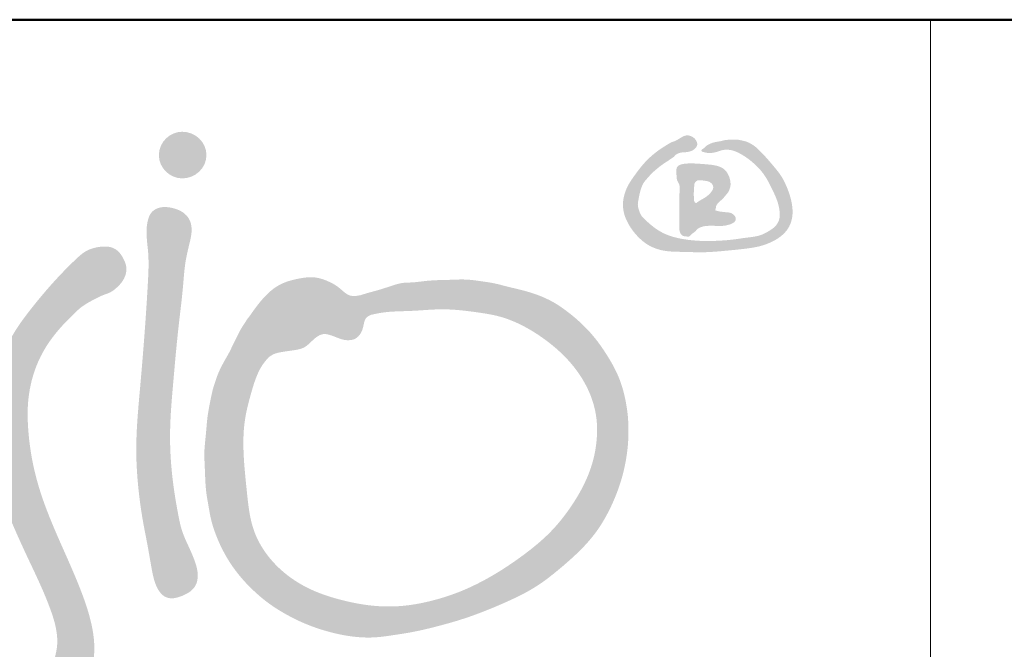
# Model space of a CAD drawing. Units: millimetres. Extents: x 38853 to 58435, y -29584 to -6311.
# Drawn here: x 53641 to 53980, y -15254 to -15036 of the extents above; entities that cross this region are included whole.
import ezdxf

# ---------------------------------------------------------------- set-up
doc = ezdxf.new("R2010")
doc.units = ezdxf.units.MM
doc.layers.get('0').update_dxf_attribs({"plot": 0})
doc.layers.add('#_AS_Tabulky_tenká', color=254, linetype='Continuous', lineweight=0)
doc.layers.add('#_AS_Tabulky_tlustá', color=253, linetype='Continuous', lineweight=50)
doc.layers.add('2', color=172, linetype='Continuous')

# ---------------------------------------------------------------- blocks, each defined once
blk = doc.blocks.new('logo_CZ_full')
at = {"layer": '2', "lineweight": 0}
h = blk.add_hatch(color=256, dxfattribs=at)
edge = h.paths.add_edge_path()
edge.add_spline(control_points=[(81.139, 31.17), (80.314, 31.17), (79.552, 30.471), (79.552, 29.582), (79.552, 28.693), (80.314, 27.995), (81.139, 27.995), (82.028, 27.995), (82.79, 28.693), (82.79, 29.582), (82.79, 30.471), (82.028, 31.17), (81.139, 31.17)], knot_values=[0, 0, 0, 0, 1, 1, 1, 2, 2, 2, 3, 3, 3, 4, 4, 4, 4], degree=3, periodic=0)
h = blk.add_hatch(color=256, dxfattribs=at)
edge = h.paths.add_edge_path()
edge.add_spline(control_points=[(116.48, 29.868), (116.481, 29.867), (116.483, 29.865), (116.485, 29.863)], knot_values=[0, 0, 0, 0, 0.007253, 0.007253, 0.007253, 0.007253], degree=3, periodic=0)
edge.add_spline(control_points=[(116.485, 29.863), (116.493, 29.852), (116.51, 29.828), (116.556, 29.808), (116.614, 29.789), (116.685, 29.778), (116.803, 29.741), (116.942, 29.717), (117.093, 29.719), (117.209, 29.73), (117.383, 29.761), (117.567, 29.808), (117.776, 29.882), (118.003, 29.944), (118.298, 29.956), (118.678, 29.892), (119.192, 29.655), (119.692, 29.326), (120.237, 28.85), (120.79, 28.263), (121.354, 27.152), (121.851, 26.097), (121.804, 25.162), (121.522, 24.697), (121.083, 24.41), (120.415, 24.039), (119.585, 23.981), (118.711, 23.833), (117.284, 23.707), (115.906, 23.71), (114.641, 23.985), (114.019, 24.184), (113.326, 24.57), (112.771, 25.064), (112.349, 25.475), (112.232, 25.83), (112.123, 26.164), (112.197, 26.546), (112.27, 26.957), (112.383, 27.353), (112.537, 27.718), (112.807, 28.005), (113.055, 28.3), (113.434, 28.64), (113.845, 28.964), (114.262, 29.22), (114.476, 29.383), (114.596, 29.441), (114.694, 29.587), (114.923, 29.729), (115.201, 29.774), (115.424, 29.774), (115.626, 29.805), (115.858, 29.876), (116.048, 30.008), (116.15, 30.15), (116.203, 30.282), (116.192, 30.428), (116.119, 30.595), (115.974, 30.762), (115.784, 30.877), (115.598, 30.922), (115.392, 30.926), (115.136, 30.802), (114.883, 30.643), (114.654, 30.516), (114.477, 30.479), (114.163, 30.296), (113.511, 29.902), (112.655, 29.178), (112.012, 28.313), (111.56, 27.677), (111.303, 27.13), (111.145, 26.594), (111.125, 26.007), (111.242, 25.443), (111.529, 24.825), (111.887, 24.312), (112.354, 23.824), (112.786, 23.478), (113.341, 23.222), (114.11, 23.001), (115.238, 23.004), (116.689, 22.935), (118.133, 23.071), (119.422, 23.193), (120.448, 23.349), (121.276, 23.653), (121.914, 24.037), (122.426, 24.585), (122.729, 25.359), (122.661, 26.417), (122.331, 27.368), (121.926, 28.176), (121.462, 28.748), (120.956, 29.345), (120.512, 29.821), (120.137, 30.177), (119.862, 30.347), (119.612, 30.48), (119.287, 30.564), (118.954, 30.642), (118.619, 30.644), (118.361, 30.62), (118.106, 30.618), (117.843, 30.535), (117.582, 30.494), (117.342, 30.452), (117.092, 30.369), (116.901, 30.273), (116.755, 30.17), (116.714, 30.092), (116.639, 30.045), (116.569, 30.008), (116.52, 29.955), (116.484, 29.916), (116.481, 29.883), (116.48, 29.868)], knot_values=[0, 0, 0, 0, 0.040573, 0.088014, 0.146047, 0.222945, 0.304288, 0.514839, 0.644702, 0.753981, 0.866019, 1.175027, 1.320514, 1.533094, 1.87634, 2.197355, 2.679574, 3.560242, 3.983563, 4.852186, 5.953472, 7.718661, 8.247101, 8.680616, 9.295053, 9.795266, 10.961747, 11.722427, 12.467387, 15.256827, 15.79972, 16.345915, 17.213508, 18.147418, 18.588664, 18.940545, 19.253934, 19.62852, 20.078377, 20.515301, 20.85988, 21.253542, 21.685881, 22.016364, 22.776242, 23.256573, 23.479246, 23.587354, 23.643044, 24.000371, 24.350564, 24.478919, 24.669126, 24.962609, 25.199099, 25.347395, 25.481763, 25.614834, 25.776159, 26.021268, 26.266101, 26.42969, 26.591827, 26.873266, 27.256644, 27.500466, 27.648767, 27.794014, 28.583866, 29.941086, 31.115823, 31.813162, 32.274456, 32.92315, 33.476025, 34.017436, 34.637385, 35.508393, 35.876836, 36.662926, 37.149244, 37.703745, 39.049621, 40.501798, 42.064798, 43.389405, 44.392955, 45.164248, 46.022908, 46.598945, 47.386819, 48.439242, 49.702293, 50.392314, 51.139199, 51.902916, 52.739878, 53.09336, 53.44792, 53.704707, 53.94075, 54.451464, 54.723816, 54.94144, 55.229336, 55.482836, 55.76361, 56.022711, 56.212405, 56.551475, 56.661892, 56.739648, 56.809496, 56.920859, 56.974842, 57.027436, 57.072075, 57.072075, 57.072075, 57.072075], degree=3, periodic=0)
h = blk.add_hatch(color=256, dxfattribs=at)
edge = h.paths.add_edge_path()
edge.add_spline(control_points=[(114.771, 28.378), (114.776, 28.317), (114.782, 28.255), (114.788, 28.194)], knot_values=[0, 0, 0, 0, 0.185338, 0.185338, 0.185338, 0.185338], degree=3, periodic=0)
edge.add_spline(control_points=[(114.788, 28.194), (114.789, 28.157), (114.793, 28.086), (114.797, 27.971), (114.837, 27.836), (114.916, 27.695), (115, 27.527), (114.986, 27.003), (114.98, 26.142), (114.979, 25.318), (114.985, 24.833), (114.962, 24.7), (114.972, 24.528), (115.008, 24.348), (115.089, 24.182), (115.212, 24.082), (115.325, 24.055), (115.426, 24.047), (115.541, 24.032), (115.674, 24.032), (115.753, 24.139), (115.844, 24.231), (115.982, 24.317), (116.117, 24.435), (116.235, 24.58), (116.377, 24.663), (116.502, 24.687), (116.641, 24.74), (116.887, 24.77), (117.203, 24.772), (117.526, 24.763), (117.794, 24.753), (118.047, 24.771), (118.297, 24.824), (118.51, 24.89), (118.675, 24.978), (118.816, 25.111), (118.836, 25.363), (118.669, 25.537), (118.475, 25.665), (118.197, 25.685), (117.932, 25.719), (117.676, 25.742), (117.554, 25.788), (117.409, 25.814), (117.44, 25.883), (117.454, 25.931), (117.468, 26.023), (117.477, 26.122), (117.549, 26.243), (117.672, 26.388), (117.867, 26.538), (118.04, 26.725), (118.162, 26.885), (118.287, 27.018), (118.381, 27.21), (118.461, 27.424), (118.466, 27.659), (118.43, 27.963), (118.304, 28.299), (118.082, 28.595), (117.787, 28.78), (117.416, 28.891), (117.004, 28.939), (116.584, 28.972), (116.077, 29.011), (115.546, 29.026), (115.109, 28.964), (114.83, 28.825), (114.764, 28.593), (114.769, 28.445), (114.771, 28.378)], knot_values=[0, 0, 0, 0, 0.110733, 0.21383, 0.341653, 0.529692, 0.700779, 0.892354, 2.074369, 3.311652, 3.356386, 3.526976, 3.714016, 3.869677, 4.077537, 4.255616, 4.322192, 4.422215, 4.558205, 4.678447, 4.78739, 4.932806, 5.0722, 5.271973, 5.468638, 5.627369, 5.753468, 5.847679, 6.071683, 6.489536, 6.797193, 7.041438, 7.294536, 7.553923, 7.807665, 7.9596, 8.114578, 8.372306, 8.610356, 8.803617, 9.061194, 9.419829, 9.631937, 9.787786, 9.894272, 9.911858, 9.999356, 10.049742, 10.18949, 10.291965, 10.467221, 10.756357, 11.026989, 11.229064, 11.359452, 11.571121, 11.866174, 12.036434, 12.270226, 12.782092, 13.091666, 13.361066, 13.811743, 14.242073, 14.60353, 15.076573, 15.768768, 16.186886, 16.403404, 16.651055, 16.852273, 16.852273, 16.852273, 16.852273], degree=3, periodic=0)
edge = h.paths.add_edge_path(flags=16)
edge.add_spline(control_points=[(116.001, 27.614), (116.007, 27.629), (116.022, 27.667), (116.06, 27.729), (116.116, 27.789), (116.183, 27.836), (116.253, 27.875), (116.349, 27.865), (116.471, 27.865), (116.636, 27.846), (116.836, 27.819), (117.041, 27.766), (117.178, 27.645), (117.262, 27.537), (117.286, 27.425), (117.279, 27.275), (117.187, 27.12), (117.062, 26.956), (116.898, 26.813), (116.675, 26.644), (116.459, 26.548), (116.327, 26.453), (116.279, 26.431), (116.236, 26.398), (116.188, 26.361), (116.125, 26.303), (116.076, 26.344), (116.035, 26.35), (115.983, 26.428), (115.964, 26.673), (115.956, 27.086), (115.985, 27.432), (116.001, 27.614)], knot_values=[0, 0, 0, 0, 0.049379, 0.121807, 0.215781, 0.294989, 0.36823, 0.447791, 0.574926, 0.737937, 0.943249, 1.18496, 1.355903, 1.480608, 1.590622, 1.689822, 1.925767, 2.110593, 2.311375, 2.57489, 2.946896, 3.014959, 3.060329, 3.106633, 3.174716, 3.254052, 3.313841, 3.339748, 3.375772, 3.574569, 4.070217, 4.616548, 4.616548, 4.616548, 4.616548], degree=3, periodic=0)
h = blk.add_hatch(color=256, dxfattribs=at)
edge = h.paths.add_edge_path()
edge.add_spline(control_points=[(81.679, 23.741), (81.713, 23.903), (81.782, 24.232), (81.793, 24.734), (81.638, 25.267), (81.231, 25.707), (80.661, 25.949), (80.148, 26.057), (79.671, 26.039), (79.285, 25.911), (78.958, 25.601), (78.762, 25.085), (78.686, 24.37), (78.737, 23.821), (78.764, 23.529)], knot_values=[0, 0, 0, 0, 0.497058, 1.008635, 1.488567, 2.127934, 2.728486, 3.323998, 3.683467, 4.153509, 4.506237, 5.000387, 5.769778, 6.649482, 6.649482, 6.649482, 6.649482], degree=3, periodic=0)
edge.add_spline(control_points=[(78.764, 23.529), (78.787, 23.325), (78.885, 22.446), (78.723, 19.142), (78.371, 14.688), (77.914, 9.86), (78.136, 6.821), (78.459, 4.617), (78.809, 2.943), (79.052, 1.417), (79.304, 0.238), (79.823, -0.455), (80.302, -0.6), (80.782, -0.559), (81.234, -0.384), (81.734, -0.121), (82.147, 0.338), (82.25, 1.126), (81.995, 2.025), (81.574, 2.962), (81.112, 3.936), (80.611, 6.312), (80.263, 8.941), (80.344, 12.017), (80.543, 14.225), (80.733, 16.447), (80.968, 18.608), (81.173, 20.253), (81.265, 21.551), (81.393, 22.59), (81.564, 23.277), (81.679, 23.741)], knot_values=[0, 0, 0, 0, 0.615801, 2.649638, 9.887042, 14.054394, 17.160593, 18.99802, 20.73622, 22.286701, 23.644312, 24.321241, 24.74661, 25.080188, 25.752207, 26.183701, 26.773968, 27.521936, 28.447939, 29.551399, 30.604868, 31.667669, 36.806812, 38.522064, 40.88826, 43.457439, 45.211235, 47.409877, 48.427081, 49.115673, 50.54753, 50.54753, 50.54753, 50.54753], degree=3, periodic=0)
h = blk.add_hatch(color=256, dxfattribs=at)
edge = h.paths.add_edge_path()
edge.add_spline(control_points=[(68.947, -10.804), (68.921, -10.846), (68.774, -11.085), (68.564, -11.436), (68.3, -11.887), (68.296, -12.309), (68.14, -12.681), (68.196, -13.052), (68.39, -13.367), (68.577, -13.747), (68.939, -13.854), (69.158, -14.087), (69.395, -14.059), (69.607, -14.193), (69.867, -14.125), (70.153, -14.124), (70.609, -14.035), (71.063, -13.671), (71.476, -13.2), (71.641, -12.631), (71.919, -11.975), (72.216, -11.104), (73.241, -9.518), (74.315, -7.673), (74.994, -5.576), (75.248, -3.858), (74.96, -2.079), (74.202, 0.15), (73.011, 2.84), (71.824, 5.506), (70.975, 8.329), (70.636, 10.536), (70.588, 12.97), (70.98, 14.78), (71.713, 16.34), (72.62, 17.634), (73.513, 18.541), (74.27, 19.252), (74.791, 19.576), (75.362, 19.878), (75.83, 20.09), (76.114, 20.177), (76.361, 20.301), (76.566, 20.452), (76.796, 20.664), (77.097, 20.989), (77.342, 21.453), (77.353, 22.065), (77.15, 22.529), (76.892, 22.963), (76.372, 23.365), (75.475, 23.387), (74.576, 23.114), (72.992, 21.665), (71.377, 19.844), (69.644, 17.531), (68.82, 15.815), (68.424, 14.231), (68.095, 12.67), (68.027, 10.995), (68.108, 9.013), (68.599, 6.847), (69.505, 4.633), (70.743, 1.879), (71.978, -0.598), (72.622, -2.714), (72.647, -3.675), (72.577, -4.193), (72.39, -4.95), (72.092, -6.042), (71.627, -7.224), (71.135, -8.065), (70.746, -8.736), (70.346, -9.298), (69.854, -9.807), (69.419, -10.292), (69.117, -10.619), (68.947, -10.804)], knot_values=[0, 0, 0, 0, 0.148916, 0.840365, 1.239286, 1.68514, 2.073485, 2.424647, 2.756747, 3.194471, 3.62024, 3.8281, 4.102849, 4.267443, 4.548033, 4.854736, 5.138566, 5.918062, 6.54147, 6.984662, 7.670891, 8.687731, 9.727758, 13.314935, 15.058381, 16.308412, 18.491542, 20.374361, 23.371761, 27.311217, 29.114723, 32.201978, 33.975302, 36.398596, 37.6701, 39.127157, 41.113442, 41.480967, 42.238168, 42.9405, 43.42134, 43.778562, 43.826176, 44.250892, 44.533409, 44.765125, 45.58091, 46.031, 46.557354, 47.074652, 47.534812, 48.460338, 49.621769, 50.272286, 54.842624, 56.938328, 58.917266, 60.502293, 61.825668, 63.697299, 65.512934, 67.766242, 70.311721, 72.678889, 76.82587, 78.62099, 79.237028, 79.691557, 80.184582, 81.577539, 83.087581, 83.975814, 84.496145, 85.414644, 86.035399, 86.616182, 87.37014, 87.37014, 87.37014, 87.37014], degree=3, periodic=0)
h = blk.add_hatch(color=256, dxfattribs=at)
edge = h.paths.add_edge_path()
edge.add_spline(control_points=[(93.315, 20.056), (93.275, 20.048), (93.087, 20.009), (92.778, 19.962), (92.343, 20.084), (92.007, 20.402), (91.623, 20.712), (91.009, 21.04), (90.172, 21.341), (88.979, 21.181), (87.508, 20.796), (86.447, 19.651), (85.87, 18.826), (85.68, 18.554)], knot_values=[0, 0, 0, 0, 0.121958, 0.5777, 0.919899, 1.435928, 1.939781, 2.399755, 3.522417, 4.524755, 5.961485, 7.995571, 8.9954, 8.9954, 8.9954, 8.9954], degree=3, periodic=0)
edge.add_spline(control_points=[(85.68, 18.554), (85.61, 18.508), (85.453, 18.221), (85.159, 17.806), (84.913, 17.31), (84.605, 16.718), (84.39, 16.212), (83.934, 15.454), (83.573, 14.72), (83.411, 14.227), (83.209, 13.62), (83.092, 13.038), (82.842, 11.807), (82.762, 10.517), (82.618, 9.458), (82.699, 8.052), (82.708, 6.845), (82.95, 5.65), (83.094, 4.608), (83.546, 3.427), (84.069, 2.334), (84.773, 1.206), (85.89, -0.005), (87.223, -1.112), (88.331, -1.76), (89.735, -2.435), (90.838, -2.8), (92.429, -3.178), (94.077, -3.337), (95.33, -3.112), (96.887, -2.884), (98.498, -2.504), (100.716, -1.881), (103.466, -0.75), (105.094, 0.075), (106.501, 1.139), (107.263, 1.784), (108.362, 2.786), (109.216, 3.702), (110.159, 5.261), (110.75, 6.556), (111.214, 8.069), (111.44, 9.357), (111.533, 10.489), (111.5, 11.701), (111.328, 12.923), (110.984, 14.381), (109.982, 16.146), (108.826, 17.72), (107.503, 18.859), (106.164, 19.748), (104.842, 20.285), (103.563, 20.55), (102.344, 20.876), (101.581, 20.978), (100.42, 21.166), (99.436, 21.086), (98.42, 21.073), (97.634, 21.02), (97.001, 20.92), (96.518, 20.906), (96.04, 20.903), (95.289, 20.649), (94.513, 20.394), (93.801, 20.214), (93.481, 20.11), (93.315, 20.056)], knot_values=[0, 0, 0, 0, 0.247083, 0.494166, 0.782223, 1.099418, 1.502623, 1.980917, 2.543831, 3.106745, 3.389682, 4.29164, 5.149525, 6.007411, 7.314162, 7.849637, 9.875011, 10.583106, 11.650673, 12.54677, 12.775462, 14.17155, 15.642785, 16.565971, 18.040155, 18.659846, 20.36367, 20.983918, 22.913888, 24.630916, 24.824052, 26.699862, 28.819254, 31.073966, 33.665711, 34.342204, 35.919523, 36.243043, 38.360432, 38.985726, 40.649279, 41.875016, 42.944701, 43.873411, 44.78668, 45.138302, 46.573867, 48.110046, 49.776489, 51.700703, 52.166119, 53.654868, 54.912101, 55.264668, 56.105345, 57.395705, 58.701947, 58.917954, 59.882175, 60.846395, 60.956258, 61.624556, 62.292853, 62.86813, 63.227469, 63.74778, 63.74778, 63.74778, 63.74778], degree=3, periodic=0)
edge = h.paths.add_edge_path(flags=16)
edge.add_spline(control_points=[(93.994, 18.709), (94.225, 18.761), (95.113, 18.958), (96.743, 18.937), (98.984, 19.176), (100.956, 18.927), (103.255, 18.563), (105.675, 17.324), (107.793, 15.408), (108.942, 13.384), (109.327, 12.023), (109.401, 10.837), (109.33, 9.86), (109.136, 8.812), (108.644, 7.372), (107.685, 5.671), (106.213, 3.823), (104.356, 2.316), (102.361, 0.971), (100.288, -0.09), (98.208, -0.769), (96.283, -1.139), (94.157, -1.161), (92.067, -0.768), (89.738, -0.017), (87.535, 1.408), (85.829, 3.821), (85.55, 6.627), (85.284, 9.096), (85.298, 11.384), (85.846, 13.49), (86.334, 15.062), (86.946, 15.731), (87.039, 15.832)], knot_values=[0, 0, 0, 0, 0.710874, 2.722182, 4.858846, 7.455516, 8.650837, 11.823926, 15.436554, 17.053051, 18.749567, 19.626694, 20.607054, 21.678918, 22.81668, 25.157942, 27.498509, 29.859167, 32.300081, 34.710863, 36.815742, 38.846718, 40.565848, 43.161896, 45.191003, 47.878925, 50.910723, 53.666092, 56.190555, 58.404156, 60.450556, 62.750682, 63.160763, 63.160763, 63.160763, 63.160763], degree=3, periodic=0)
edge.add_spline(control_points=[(87.039, 15.832), (87.154, 15.91), (87.402, 16.08), (87.987, 16.197), (88.647, 16.287), (89.45, 16.405), (89.951, 16.921), (90.385, 17.303), (90.787, 17.43), (91.133, 17.363), (91.583, 17.211), (92.042, 16.996), (92.524, 16.973), (92.867, 17.028), (93.161, 17.252), (93.419, 17.629), (93.486, 18.035), (93.563, 18.349), (93.639, 18.478), (93.777, 18.61), (93.9, 18.666), (93.994, 18.709)], knot_values=[0, 0, 0, 0, 0.413556, 0.895035, 1.756599, 2.44767, 3.244262, 3.836896, 4.172801, 4.461143, 4.874912, 5.606014, 5.949519, 6.313273, 6.618206, 7.031294, 7.654281, 7.831313, 7.99825, 8.09354, 8.399952, 8.399952, 8.399952, 8.399952], degree=3, periodic=0)
blk = doc.blocks.new('30D006C')
at = {"color": 1, "xscale": 0.2894853154763687, "yscale": 0.2894853154763687, "zscale": 0.2894853154763687}
blk.add_blockref('logo_CZ_full', (-20.378, -2.473), dxfattribs=at)
blk = doc.blocks.new('2A100B4')
at = {"layer": '#_AS_Tabulky_tenká', "ltscale": 50}
blk.add_line((-1650, 0), (-1650, 150), dxfattribs=at)
at = {"layer": '#_AS_Tabulky_tlustá', "ltscale": 50}
blk.add_line((0, 150), (-2000, 150), dxfattribs=at)
at = {"layer": '#_AS_Tabulky_tenká', "lineweight": 0, "xscale": 8.754608863288956, "yscale": 8.754608863288956, "zscale": 8.754608863288956}
blk.add_blockref('30D006C', (-1806.32, 73.33), dxfattribs=at)

msp = doc.modelspace()

# ---------------------------------------------------------------- block references
at = {"layer": '#_AS_Tabulky_tenká', "xscale": 2, "yscale": 2, "zscale": 2}
msp.add_blockref('2A100B4', (57254.97, -15336.42), dxfattribs=at)

doc.saveas('drawing.dxf')
